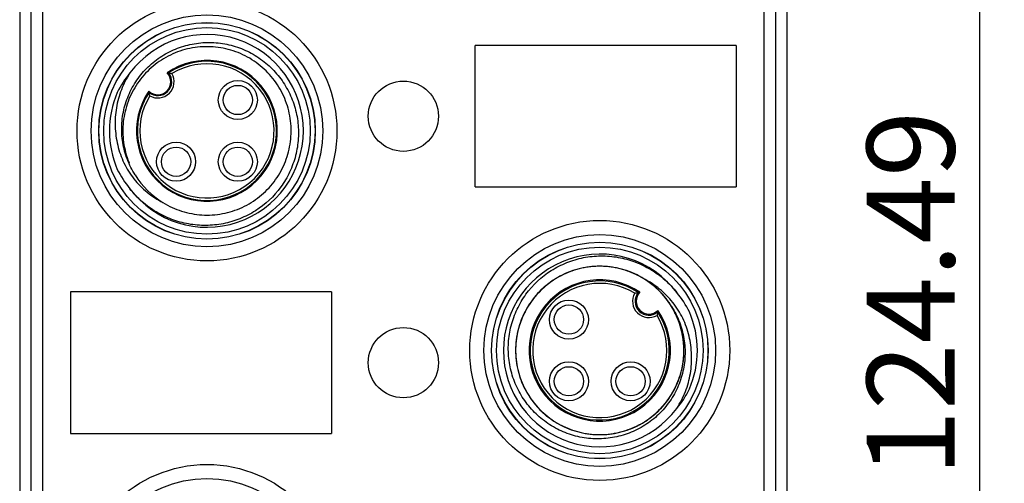
# Model space of a CAD drawing. Units: millimetres. Extents: x -283 to 1203, y 3305 to 4479.
# Drawn here: x -247 to -207, y 4267 to 4286 of the extents above; entities that cross this region are included whole.
import ezdxf

# ---------------------------------------------------------------- set-up
doc = ezdxf.new("R2010")
doc.units = ezdxf.units.MM
doc.header["$PDSIZE"] = -5
doc.layers.get('Defpoints').update_dxf_attribs({"lineweight": 18})
doc.layers.add('DWG', color=7, linetype='Continuous', lineweight=30)
doc.layers.add('尺寸线层', color=3, linetype='Continuous', lineweight=18)
doc.styles.get("Standard").update_dxf_attribs({"font": 'arial.ttf'})
doc.dimstyles.new('YanXiu', dxfattribs={"dimscale": 10, "dimtxt": 0.18, "dimasz": 0.18, "dimexe": 0.05, "dimexo": 0, "dimgap": 0.05, "dimtad": 1, "dimzin": 0, "dimdsep": 46, "dimtxsty": 'Standard', "dimcen": 0.05, "dimdle": 0.36, "dimclrd": 256, "dimclre": 256, "dimclrt": 4, "dimazin": 0, "dimtfac": 1, "dimtmove": 0, "dimatfit": 3, "dimfxl": 1, "dimtolj": 1, "dimarcsym": 0})

# ---------------------------------------------------------------- blocks, each defined once
blk = doc.blocks.new('*X27')
at = {"layer": 'Defpoints', "color": 0, "transparency": 16777216}
for p in [(-217.921, 4337.293), (-207.516, 4337.293), (-217.421, 4212.803)]:
    blk.add_point(p, dxfattribs=at)
at = {"layer": '尺寸线层', "linetype": 'Continuous', "lineweight": -2, "transparency": 16777216}
for p, q in [((-217.921, 4337.293), (-206.516, 4337.293)), ((-207.516, 4216.403), (-207.516, 4333.693)), ((-217.421, 4212.803), (-206.516, 4212.803))]:
    blk.add_line(p, q, dxfattribs=at)
at = {"layer": '尺寸线层', "transparency": 16777216}
for points in [[(-208.116, 4333.693), (-206.916, 4333.693), (-207.516, 4337.293)], [(-208.116, 4216.403), (-206.916, 4216.403), (-207.516, 4212.803)]]:
    blk.add_solid(points, dxfattribs=at)
at = {"layer": '尺寸线层', "color": 4, "transparency": 16777216, "insert": (-210.354, 4275.048), "char_height": 3.6, "width": 24.17143, "attachment_point": 5, "rotation": 90, "bg_fill": 3, "box_fill_scale": 1.1, "bg_fill_color": 256, "bg_fill_true_color": 13158600, "bg_fill_transparency": 0}
blk.add_mtext('\\A1;124.49', dxfattribs=at)

msp = doc.modelspace()

# ---------------------------------------------------------------- linework, layer by layer
at = {"layer": 'DWG', "linetype": 'Continuous'}
for p, q in [((-246.875, 4335.294), (-246.875, 4215.303)), ((-246.421, 4334.84), (-246.421, 4220.724)), ((-245.921, 4220.724), (-245.921, 4334.84)), ((-215.421, 4214.803), (-215.421, 4334.794)), ((-216.375, 4329.409), (-216.375, 4215.03)), ((-215.875, 4215.03), (-215.875, 4329.409)), ((-228.201, 4279.416), (-228.201, 4285.216)), ((-217.507, 4285.216), (-228.201, 4285.216)), ((-217.507, 4285.216), (-217.507, 4279.416)), ((-228.201, 4279.416), (-217.507, 4279.416)), ((-234.095, 4275.116), (-244.789, 4275.116)), ((-244.789, 4275.116), (-244.789, 4269.316)), ((-234.095, 4275.116), (-234.095, 4269.316)), ((-244.789, 4269.316), (-234.095, 4269.316))]:
    msp.add_line(p, q, dxfattribs=at)
for centre, radius in [((-239.198, 4281.716), 5.327), ((-239.198, 4281.716), 4.75), ((-239.198, 4281.716), 4.439), ((-239.198, 4281.716), 4.432), ((-239.198, 4281.716), 4.232), ((-237.933, 4282.981), 0.8), ((-231.148, 4282.316), 1.439), ((-237.933, 4282.981), 0.6), ((-240.463, 4280.452), 0.8), ((-237.933, 4280.452), 0.8), ((-240.463, 4280.452), 0.6), ((-237.933, 4280.452), 0.6), ((-223.098, 4272.716), 5.327), ((-223.098, 4272.716), 4.75), ((-223.098, 4272.716), 4.439), ((-223.098, 4272.716), 4.432), ((-223.098, 4272.716), 4.232), ((-224.363, 4273.981), 0.8), ((-224.363, 4273.981), 0.6), ((-231.148, 4272.216), 1.439), ((-224.363, 4271.452), 0.8), ((-224.363, 4271.452), 0.6), ((-221.833, 4271.452), 0.8), ((-221.833, 4271.452), 0.6), ((-239.198, 4262.716), 5.327), ((-239.198, 4262.716), 4.75)]:
    msp.add_circle(centre, radius, dxfattribs=at)
for centre, radius, start, end in [((-239.198, 4281.716), 3.95, 216.9216, 143.0784), ((-239.198, 4281.716), 2.886, 145.6608, 124.3392), ((-239.198, 4281.716), 2.851, 146.4554, 123.5446), ((-239.198, 4281.716), 2.751, 148.5691, 121.4309), ((-241.213, 4283.732), 0.534, 226.5053, 43.4947), ((-241.213, 4283.732), 0.569, 230.641, 39.359), ((-241.213, 4283.732), 0.669, 240.2465, 29.7535), ((-239.198, 4281.716), 4, 156.7787, 203.2213), ((-239.198, 4281.716), 3.45, 211.5649, 238.4351), ((-223.098, 4272.716), 3.95, 36.9216, 323.0784), ((-223.098, 4272.716), 2.896, 55.4147, 34.5853), ((-223.098, 4272.716), 3.45, 31.5649, 58.4351), ((-223.098, 4272.716), 2.851, 56.4554, 33.5446), ((-223.098, 4272.716), 2.751, 58.5691, 31.4309), ((-221.083, 4274.732), 0.669, 150.2465, 299.7535), ((-221.083, 4274.732), 0.569, 140.641, 309.359), ((-221.083, 4274.732), 0.524, 135.1601, 314.8399), ((-223.098, 4272.716), 4, 336.7787, 23.2213)]:
    msp.add_arc(centre, radius, start, end, dxfattribs=at)
for points, knots in [([(-242.137, 4279.91), (-242.268, 4280.113), (-242.376, 4280.325), (-242.547, 4280.769), (-242.61, 4281.003), (-242.688, 4281.474), (-242.702, 4281.711), (-242.68, 4282.188), (-242.645, 4282.428), (-242.527, 4282.888), (-242.445, 4283.113), (-242.236, 4283.546), (-242.111, 4283.749), (-241.822, 4284.127), (-241.656, 4284.304), (-241.296, 4284.616), (-241.102, 4284.753), (-240.685, 4284.988), (-240.464, 4285.086), (-240.013, 4285.234), (-239.779, 4285.286), (-239.302, 4285.343), (-239.064, 4285.347), (-238.59, 4285.309), (-238.352, 4285.265), (-237.893, 4285.134), (-237.672, 4285.047), (-237.247, 4284.83), (-237.043, 4284.699), (-236.669, 4284.405), (-236.498, 4284.241), (-236.186, 4283.875), (-236.049, 4283.679), (-235.815, 4283.265), (-235.717, 4283.045), (-235.565, 4282.591), (-235.511, 4282.359), (-235.449, 4281.888), (-235.44, 4281.645), (-235.47, 4281.17), (-235.507, 4280.935), (-235.626, 4280.473), (-235.708, 4280.245), (-235.911, 4279.815), (-236.031, 4279.61), (-236.455, 4279.027), (-236.805, 4278.699), (-237.413, 4278.313), (-237.625, 4278.205), (-238.066, 4278.028), (-238.298, 4277.959), (-238.766, 4277.866), (-239.002, 4277.842), (-239.478, 4277.837), (-239.72, 4277.858), (-240.189, 4277.942), (-240.418, 4278.004), (-240.865, 4278.172), (-241.083, 4278.277), (-241.49, 4278.521), (-241.682, 4278.661), (-242.042, 4278.978), (-242.208, 4279.154), (-242.356, 4279.344)], [0, 0, 0, 0, 0.715537, 0.715537, 1.431075, 1.431075, 2.146612, 2.146612, 2.862149, 2.862149, 3.577686, 3.577686, 4.293224, 4.293224, 5.008761, 5.008761, 5.724298, 5.724298, 6.439836, 6.439836, 7.155373, 7.155373, 7.87091, 7.87091, 8.586447, 8.586447, 9.301985, 9.301985, 10.017522, 10.017522, 10.733059, 10.733059, 11.448597, 11.448597, 12.164134, 12.164134, 12.879671, 12.879671, 13.595208, 13.595208, 14.310746, 14.310746, 15.026283, 15.026283, 15.74182, 15.74182, 17.172895, 17.172895, 17.888432, 17.888432, 18.603969, 18.603969, 19.319507, 19.319507, 20.035044, 20.035044, 20.750581, 20.750581, 21.466118, 21.466118, 22.181656, 22.181656, 22.897193, 22.897193, 22.897193, 22.897193]), ([(-241.004, 4278.777), (-240.761, 4278.628), (-240.505, 4278.511), (-239.968, 4278.342), (-239.685, 4278.289), (-239.265, 4278.264), (-239.124, 4278.264), (-238.842, 4278.282), (-238.7, 4278.3), (-238.283, 4278.378), (-238.015, 4278.463), (-237.5, 4278.7), (-237.258, 4278.849), (-236.82, 4279.201), (-236.619, 4279.408), (-236.279, 4279.856), (-236.136, 4280.101), (-235.914, 4280.623), (-235.836, 4280.893), (-235.769, 4281.311), (-235.755, 4281.454), (-235.745, 4281.736), (-235.749, 4281.877), (-235.785, 4282.297), (-235.845, 4282.578), (-236.03, 4283.11), (-236.153, 4283.363), (-236.464, 4283.84), (-236.646, 4284.055), (-237.059, 4284.438), (-237.292, 4284.606), (-237.662, 4284.809), (-237.789, 4284.869), (-238.051, 4284.973), (-238.188, 4285.018), (-238.598, 4285.126), (-238.876, 4285.163), (-239.443, 4285.169), (-239.725, 4285.137), (-240.273, 4285.007), (-240.542, 4284.906), (-241.041, 4284.646), (-241.275, 4284.486), (-241.7, 4284.109), (-241.885, 4283.898), (-242.125, 4283.549), (-242.198, 4283.426), (-242.328, 4283.175), (-242.385, 4283.046), (-242.531, 4282.651), (-242.597, 4282.371), (-242.658, 4281.811), (-242.655, 4281.53), (-242.577, 4280.965), (-242.505, 4280.693), (-242.396, 4280.422), (-242.392, 4280.412), (-242.388, 4280.402)], [0, 0, 0, 0, 0.846263, 0.846263, 1.692526, 1.692526, 2.115657, 2.115657, 2.538789, 2.538789, 3.385052, 3.385052, 4.231315, 4.231315, 5.077578, 5.077578, 5.923841, 5.923841, 6.770103, 6.770103, 7.193235, 7.193235, 7.616366, 7.616366, 8.462629, 8.462629, 9.308892, 9.308892, 10.155155, 10.155155, 11.001418, 11.001418, 11.42455, 11.42455, 11.847681, 11.847681, 12.693944, 12.693944, 13.540207, 13.540207, 14.38647, 14.38647, 15.232733, 15.232733, 16.078996, 16.078996, 16.502127, 16.502127, 16.925259, 16.925259, 17.771522, 17.771522, 18.617784, 18.617784, 19.464047, 19.464047, 19.496206, 19.496206, 19.496206, 19.496206]), ([(-242.356, 4284.089), (-242.497, 4283.871), (-242.614, 4283.643), (-242.801, 4283.165), (-242.87, 4282.913), (-242.955, 4282.405), (-242.97, 4282.15), (-242.951, 4281.635), (-242.917, 4281.376), (-242.798, 4280.878), (-242.713, 4280.636), (-242.488, 4280.168), (-242.351, 4279.95), (-242.033, 4279.549), (-241.849, 4279.364), (-241.451, 4279.037), (-241.236, 4278.894), (-241.004, 4278.777)], [0, 0, 0, 0, 0.771877, 0.771877, 1.543754, 1.543754, 2.315631, 2.315631, 3.087509, 3.087509, 3.859386, 3.859386, 4.631263, 4.631263, 5.40314, 5.40314, 6.175017, 6.175017, 6.175017, 6.175017]), ([(-240.773, 4284.092), (-240.773, 4284.092), (-240.771, 4284.092), (-240.765, 4284.091), (-240.76, 4284.09), (-240.747, 4284.088), (-240.737, 4284.086), (-240.711, 4284.082), (-240.694, 4284.078), (-240.663, 4284.071), (-240.648, 4284.068), (-240.634, 4284.064), (-240.633, 4284.064), (-240.632, 4284.064)], [0, 0, 0, 0, 0.0197072, 0.0197072, 0.0392086, 0.0392086, 0.0683457, 0.0683457, 0.1096355, 0.1096355, 0.1423284, 0.1423284, 0.1438357, 0.1438357, 0.1438357, 0.1438357]), ([(-241.581, 4283.344), (-241.58, 4283.34), (-241.58, 4283.335), (-241.578, 4283.317), (-241.576, 4283.304), (-241.574, 4283.292)], [0, 0, 0, 0, 0.01397477, 0.01397477, 0.05293197, 0.05293197, 0.05293197, 0.05293197]), ([(-241.545, 4283.151), (-241.545, 4283.152), (-241.545, 4283.152), (-241.549, 4283.167), (-241.553, 4283.181), (-241.56, 4283.212), (-241.563, 4283.229), (-241.568, 4283.255), (-241.57, 4283.265), (-241.572, 4283.279), (-241.573, 4283.283), (-241.574, 4283.29), (-241.574, 4283.292), (-241.574, 4283.292)], [0, 0, 0, 0, 0.0015072, 0.0015072, 0.0342002, 0.0342002, 0.0754899, 0.0754899, 0.1046271, 0.1046271, 0.1241285, 0.1241285, 0.1438357, 0.1438357, 0.1438357, 0.1438357]), ([(-220.158, 4274.522), (-220.028, 4274.32), (-219.92, 4274.107), (-219.749, 4273.664), (-219.685, 4273.43), (-219.608, 4272.959), (-219.594, 4272.722), (-219.615, 4272.245), (-219.651, 4272.005), (-219.769, 4271.544), (-219.851, 4271.319), (-220.06, 4270.887), (-220.185, 4270.684), (-220.473, 4270.306), (-220.64, 4270.129), (-221, 4269.817), (-221.194, 4269.68), (-221.61, 4269.444), (-221.832, 4269.347), (-222.283, 4269.199), (-222.517, 4269.147), (-222.994, 4269.09), (-223.232, 4269.086), (-223.705, 4269.124), (-223.944, 4269.168), (-224.403, 4269.299), (-224.624, 4269.386), (-225.049, 4269.603), (-225.253, 4269.734), (-225.626, 4270.028), (-225.798, 4270.192), (-226.11, 4270.558), (-226.247, 4270.754), (-226.481, 4271.168), (-226.579, 4271.388), (-226.731, 4271.842), (-226.784, 4272.073), (-226.847, 4272.545), (-226.856, 4272.788), (-226.826, 4273.263), (-226.789, 4273.498), (-226.67, 4273.96), (-226.587, 4274.188), (-226.385, 4274.618), (-226.264, 4274.823), (-225.841, 4275.406), (-225.491, 4275.734), (-224.883, 4276.12), (-224.671, 4276.228), (-224.23, 4276.404), (-223.998, 4276.473), (-223.53, 4276.566), (-223.294, 4276.591), (-222.818, 4276.595), (-222.576, 4276.575), (-222.107, 4276.491), (-221.878, 4276.428), (-221.431, 4276.261), (-221.213, 4276.156), (-220.805, 4275.912), (-220.613, 4275.772), (-220.254, 4275.455), (-220.088, 4275.279), (-219.94, 4275.089)], [0, 0, 0, 0, 0.715537, 0.715537, 1.431075, 1.431075, 2.146612, 2.146612, 2.862149, 2.862149, 3.577686, 3.577686, 4.293224, 4.293224, 5.008761, 5.008761, 5.724298, 5.724298, 6.439836, 6.439836, 7.155373, 7.155373, 7.87091, 7.87091, 8.586447, 8.586447, 9.301985, 9.301985, 10.017522, 10.017522, 10.733059, 10.733059, 11.448597, 11.448597, 12.164134, 12.164134, 12.879671, 12.879671, 13.595208, 13.595208, 14.310746, 14.310746, 15.026283, 15.026283, 15.74182, 15.74182, 17.172895, 17.172895, 17.888432, 17.888432, 18.603969, 18.603969, 19.319507, 19.319507, 20.035044, 20.035044, 20.750581, 20.750581, 21.466118, 21.466118, 22.181656, 22.181656, 22.897193, 22.897193, 22.897193, 22.897193]), ([(-221.292, 4275.656), (-221.535, 4275.805), (-221.791, 4275.922), (-222.326, 4276.091), (-222.61, 4276.143), (-223.172, 4276.177), (-223.455, 4276.16), (-224.014, 4276.055), (-224.282, 4275.969), (-224.668, 4275.792), (-224.794, 4275.724), (-225.035, 4275.575), (-225.15, 4275.493), (-225.479, 4275.229), (-225.679, 4275.023), (-226.02, 4274.572), (-226.161, 4274.329), (-226.384, 4273.805), (-226.462, 4273.533), (-226.55, 4272.976), (-226.559, 4272.688), (-226.521, 4272.268), (-226.5, 4272.128), (-226.441, 4271.852), (-226.402, 4271.714), (-226.262, 4271.313), (-226.138, 4271.061), (-225.904, 4270.705), (-225.819, 4270.59), (-225.636, 4270.375), (-225.538, 4270.274), (-225.228, 4269.988), (-224.993, 4269.82), (-224.498, 4269.551), (-224.234, 4269.446), (-223.683, 4269.305), (-223.404, 4269.268), (-222.98, 4269.265), (-222.837, 4269.273), (-222.556, 4269.306), (-222.417, 4269.331), (-222.007, 4269.431), (-221.738, 4269.533), (-221.239, 4269.796), (-221.008, 4269.957), (-220.583, 4270.337), (-220.398, 4270.55), (-220.082, 4271.018), (-219.951, 4271.274), (-219.807, 4271.671), (-219.767, 4271.806), (-219.704, 4272.082), (-219.68, 4272.223), (-219.637, 4272.646), (-219.643, 4272.927), (-219.724, 4273.489), (-219.799, 4273.764), (-220.012, 4274.285), (-220.153, 4274.536), (-220.487, 4274.989), (-220.682, 4275.196), (-221.121, 4275.558), (-221.358, 4275.709), (-221.741, 4275.892), (-221.874, 4275.945), (-222.143, 4276.035), (-222.279, 4276.071), (-222.693, 4276.154), (-222.979, 4276.176), (-223.543, 4276.149), (-223.821, 4276.102), (-224.367, 4275.937), (-224.625, 4275.823), (-225.109, 4275.534), (-225.336, 4275.357), (-225.635, 4275.059), (-225.728, 4274.953), (-225.903, 4274.73), (-225.984, 4274.612), (-226.202, 4274.248), (-226.316, 4273.991), (-226.481, 4273.448), (-226.53, 4273.167), (-226.558, 4272.605), (-226.536, 4272.317), (-226.426, 4271.765), (-226.337, 4271.495), (-226.093, 4270.981), (-225.942, 4270.744), (-225.673, 4270.416), (-225.575, 4270.311), (-225.37, 4270.116), (-225.262, 4270.026), (-224.923, 4269.775), (-224.672, 4269.633), (-224.15, 4269.419), (-223.879, 4269.344), (-223.314, 4269.261), (-223.033, 4269.255), (-222.471, 4269.312), (-222.19, 4269.376), (-221.793, 4269.519), (-221.664, 4269.575), (-221.412, 4269.703), (-221.288, 4269.776), (-220.936, 4270.013), (-220.724, 4270.197), (-220.344, 4270.62), (-220.181, 4270.853), (-219.917, 4271.351), (-219.815, 4271.62), (-219.68, 4272.167), (-219.647, 4272.45), (-219.649, 4273.017), (-219.685, 4273.297), (-219.79, 4273.708), (-219.834, 4273.844), (-219.938, 4274.108), (-219.997, 4274.235), (-220.198, 4274.606), (-220.365, 4274.841), (-220.746, 4275.257), (-220.961, 4275.44), (-221.437, 4275.754), (-221.69, 4275.878), (-222.222, 4276.065), (-222.503, 4276.126), (-222.924, 4276.165), (-223.064, 4276.169), (-223.347, 4276.16), (-223.49, 4276.147), (-223.909, 4276.082), (-224.18, 4276.005), (-224.703, 4275.783), (-224.949, 4275.641), (-225.399, 4275.302), (-225.606, 4275.102), (-225.96, 4274.663), (-226.111, 4274.421), (-226.349, 4273.906), (-226.435, 4273.638), (-226.514, 4273.221), (-226.532, 4273.079), (-226.55, 4272.797), (-226.55, 4272.656), (-226.526, 4272.234), (-226.474, 4271.951), (-226.305, 4271.413), (-226.188, 4271.156), (-225.89, 4270.67), (-225.714, 4270.45), (-225.311, 4270.055), (-225.082, 4269.88), (-224.718, 4269.667), (-224.592, 4269.604), (-224.332, 4269.492), (-224.197, 4269.443), (-223.79, 4269.325), (-223.512, 4269.28), (-222.944, 4269.258), (-222.661, 4269.283), (-222.11, 4269.399), (-221.837, 4269.493), (-221.458, 4269.678), (-221.335, 4269.747), (-221.099, 4269.901), (-220.984, 4269.986), (-220.658, 4270.26), (-220.467, 4270.467), (-220.218, 4270.811), (-220.142, 4270.932), (-220.006, 4271.18), (-219.946, 4271.307), (-219.789, 4271.7), (-219.716, 4271.978), (-219.641, 4272.537), (-219.638, 4272.819), (-219.702, 4273.386), (-219.767, 4273.66), (-219.965, 4274.189), (-220.098, 4274.443), (-220.338, 4274.791), (-220.425, 4274.902), (-220.613, 4275.113), (-220.714, 4275.215), (-221.033, 4275.494), (-221.265, 4275.653), (-221.771, 4275.914), (-222.037, 4276.011), (-222.586, 4276.14), (-222.872, 4276.171), (-223.295, 4276.164), (-223.435, 4276.153), (-223.715, 4276.114), (-223.855, 4276.085), (-224.266, 4275.975), (-224.527, 4275.869), (-224.898, 4275.663), (-225.019, 4275.586), (-225.247, 4275.419), (-225.355, 4275.329), (-225.663, 4275.04), (-225.848, 4274.819), (-226.153, 4274.345), (-226.275, 4274.09), (-226.458, 4273.55), (-226.514, 4273.275), (-226.548, 4272.852), (-226.551, 4272.709), (-226.539, 4272.426), (-226.509, 4272.145), (-226.446, 4271.871), (-226.365, 4271.599), (-226.316, 4271.465), (-226.146, 4271.076), (-226.003, 4270.834), (-225.655, 4270.383), (-225.456, 4270.182), (-225.013, 4269.833), (-224.767, 4269.684), (-224.382, 4269.511), (-224.25, 4269.461), (-223.98, 4269.378), (-223.841, 4269.344), (-223.422, 4269.27), (-223.141, 4269.255), (-222.717, 4269.285), (-222.575, 4269.303), (-222.298, 4269.358), (-222.161, 4269.393), (-221.76, 4269.524), (-221.499, 4269.646), (-221.022, 4269.946), (-220.802, 4270.125), (-220.409, 4270.536), (-220.241, 4270.762), (-220.031, 4271.13), (-219.968, 4271.259), (-219.859, 4271.521), (-219.767, 4271.787), (-219.707, 4272.063), (-219.665, 4272.343), (-219.653, 4272.486), (-219.642, 4272.909), (-219.669, 4273.189), (-219.793, 4273.745), (-219.888, 4274.012), (-220.141, 4274.516), (-220.301, 4274.755), (-220.576, 4275.075), (-220.674, 4275.176), (-220.884, 4275.366), (-220.995, 4275.455), (-221.343, 4275.7), (-221.591, 4275.833), (-221.988, 4275.986), (-222.124, 4276.029), (-222.398, 4276.098), (-222.537, 4276.123), (-222.956, 4276.175), (-223.244, 4276.175), (-223.803, 4276.105), (-224.078, 4276.036), (-224.609, 4275.831), (-224.857, 4275.698), (-225.203, 4275.453), (-225.315, 4275.364), (-225.524, 4275.173), (-225.623, 4275.072), (-225.806, 4274.859), (-225.891, 4274.746), (-226.048, 4274.51), (-226.12, 4274.386), (-226.31, 4274.007), (-226.404, 4273.742), (-226.528, 4273.186), (-226.554, 4272.905), (-226.539, 4272.341), (-226.496, 4272.056), (-226.382, 4271.65), (-226.336, 4271.517), (-226.227, 4271.256), (-226.163, 4271.127), (-225.953, 4270.758), (-225.784, 4270.533), (-225.49, 4270.226), (-225.384, 4270.129), (-225.165, 4269.951), (-225.051, 4269.869), (-224.693, 4269.644), (-224.432, 4269.522), (-223.896, 4269.348), (-223.618, 4269.294), (-223.05, 4269.255), (-222.769, 4269.27), (-222.352, 4269.345), (-222.213, 4269.379), (-221.942, 4269.463), (-221.81, 4269.513), (-221.425, 4269.686), (-221.18, 4269.835), (-220.737, 4270.185), (-220.539, 4270.385), (-220.191, 4270.837), (-220.047, 4271.08), (-219.822, 4271.597), (-219.741, 4271.874), (-219.671, 4272.29), (-219.657, 4272.43), (-219.645, 4272.712), (-219.648, 4272.856), (-219.682, 4273.279), (-219.739, 4273.555), (-219.871, 4273.943), (-219.918, 4274.06), (-219.971, 4274.174)], [0, 0, 0, 0, 0.847523, 0.847523, 1.695046, 1.695046, 2.542568, 2.542568, 3.390091, 3.390091, 3.813852, 3.813852, 4.237614, 4.237614, 5.085137, 5.085137, 5.932659, 5.932659, 6.780182, 6.780182, 7.627705, 7.627705, 8.051466, 8.051466, 8.475228, 8.475228, 9.322751, 9.322751, 9.746512, 9.746512, 10.170273, 10.170273, 11.017796, 11.017796, 11.865319, 11.865319, 12.712842, 12.712842, 13.136603, 13.136603, 13.560364, 13.560364, 14.407887, 14.407887, 15.25541, 15.25541, 16.102933, 16.102933, 16.950456, 16.950456, 17.374217, 17.374217, 17.797978, 17.797978, 18.645501, 18.645501, 19.493024, 19.493024, 20.340547, 20.340547, 21.188069, 21.188069, 22.035592, 22.035592, 22.459354, 22.459354, 22.883115, 22.883115, 23.730638, 23.730638, 24.578161, 24.578161, 25.425683, 25.425683, 26.273206, 26.273206, 26.696967, 26.696967, 27.120729, 27.120729, 27.968252, 27.968252, 28.815774, 28.815774, 29.663297, 29.663297, 30.51082, 30.51082, 31.358343, 31.358343, 31.782104, 31.782104, 32.205866, 32.205866, 33.053388, 33.053388, 33.900911, 33.900911, 34.748434, 34.748434, 35.595957, 35.595957, 36.019718, 36.019718, 36.443479, 36.443479, 37.291002, 37.291002, 38.138525, 38.138525, 38.986048, 38.986048, 39.833571, 39.833571, 40.681093, 40.681093, 41.104855, 41.104855, 41.528616, 41.528616, 42.376139, 42.376139, 43.223662, 43.223662, 44.071184, 44.071184, 44.918707, 44.918707, 45.342469, 45.342469, 45.76623, 45.76623, 46.613753, 46.613753, 47.461276, 47.461276, 48.308798, 48.308798, 49.156321, 49.156321, 50.003844, 50.003844, 50.427605, 50.427605, 50.851367, 50.851367, 51.698889, 51.698889, 52.546412, 52.546412, 53.393935, 53.393935, 54.241458, 54.241458, 54.665219, 54.665219, 55.088981, 55.088981, 55.936503, 55.936503, 56.784026, 56.784026, 57.631549, 57.631549, 58.05531, 58.05531, 58.479072, 58.479072, 59.326594, 59.326594, 59.750356, 59.750356, 60.174117, 60.174117, 61.02164, 61.02164, 61.869163, 61.869163, 62.716686, 62.716686, 63.564208, 63.564208, 63.98797, 63.98797, 64.411731, 64.411731, 65.259254, 65.259254, 66.106777, 66.106777, 66.954299, 66.954299, 67.378061, 67.378061, 67.801822, 67.801822, 68.649345, 68.649345, 69.073106, 69.073106, 69.496868, 69.496868, 70.344391, 70.344391, 71.191913, 71.191913, 72.039436, 72.039436, 72.463197, 72.463197, 72.886959, 73.31072, 73.31072, 73.734482, 73.734482, 74.582004, 74.582004, 75.429527, 75.429527, 76.27705, 76.27705, 76.700811, 76.700811, 77.124573, 77.124573, 77.972095, 77.972095, 78.395857, 78.395857, 78.819618, 78.819618, 79.667141, 79.667141, 80.514664, 80.514664, 81.362187, 81.362187, 81.785948, 81.785948, 82.209709, 82.633471, 82.633471, 83.057232, 83.057232, 83.904755, 83.904755, 84.752278, 84.752278, 85.5998, 85.5998, 86.023562, 86.023562, 86.447323, 86.447323, 87.294846, 87.294846, 87.718607, 87.718607, 88.142369, 88.142369, 88.989892, 88.989892, 89.837414, 89.837414, 90.684937, 90.684937, 91.108699, 91.108699, 91.53246, 91.53246, 91.956221, 91.956221, 92.379983, 92.379983, 93.227505, 93.227505, 94.075028, 94.075028, 94.922551, 94.922551, 95.346312, 95.346312, 95.770074, 95.770074, 96.617597, 96.617597, 97.041358, 97.041358, 97.465119, 97.465119, 98.312642, 98.312642, 99.160165, 99.160165, 100.007688, 100.007688, 100.431449, 100.431449, 100.85521, 100.85521, 101.702733, 101.702733, 102.550256, 102.550256, 103.397779, 103.397779, 104.245302, 104.245302, 104.669063, 104.669063, 105.092824, 105.092824, 105.940347, 105.940347, 106.317662, 106.317662, 106.317662, 106.317662]), ([(-219.94, 4270.344), (-219.799, 4270.562), (-219.681, 4270.791), (-219.494, 4271.27), (-219.425, 4271.522), (-219.341, 4272.029), (-219.326, 4272.284), (-219.345, 4272.8), (-219.379, 4273.058), (-219.498, 4273.556), (-219.584, 4273.801), (-219.809, 4274.267), (-219.945, 4274.483), (-220.264, 4274.884), (-220.448, 4275.07), (-220.846, 4275.396), (-221.06, 4275.538), (-221.292, 4275.656)], [0, 0, 0, 0, 0.771876, 0.771876, 1.543753, 1.543753, 2.315629, 2.315629, 3.087505, 3.087505, 3.859382, 3.859382, 4.631258, 4.631258, 5.403134, 5.403134, 6.17501, 6.17501, 6.17501, 6.17501]), ([(-221.663, 4275.064), (-221.633, 4275.071), (-221.601, 4275.078), (-221.547, 4275.089), (-221.523, 4275.092), (-221.523, 4275.092)], [0, 0, 0, 0, 0.0719154, 0.0719154, 0.1438308, 0.1438308, 0.1438308, 0.1438308]), ([(-221.454, 4275.101), (-221.464, 4275.1), (-221.474, 4275.099), (-221.497, 4275.096), (-221.51, 4275.094), (-221.523, 4275.092)], [0, 0, 0, 0, 0.03000945, 0.03000945, 0.06917347, 0.06917347, 0.06917347, 0.06917347]), ([(-220.722, 4274.292), (-220.722, 4274.292), (-220.722, 4274.29), (-220.723, 4274.283), (-220.724, 4274.279), (-220.726, 4274.265), (-220.728, 4274.255), (-220.733, 4274.229), (-220.736, 4274.212), (-220.743, 4274.181), (-220.747, 4274.167), (-220.75, 4274.152), (-220.751, 4274.152), (-220.751, 4274.151)], [0, 0, 0, 0, 0.0197072, 0.0197072, 0.0392086, 0.0392086, 0.0683457, 0.0683457, 0.1096355, 0.1096355, 0.1423284, 0.1423284, 0.1438357, 0.1438357, 0.1438357, 0.1438357])]:
    msp.add_open_spline(points, degree=3, knots=knots, dxfattribs=at)
for points in [[(-242.356, 4284.089), (-242.56, 4283.845), (-242.732, 4283.579), (-242.874, 4283.294)], [(-240.773, 4284.092), (-240.79, 4284.095), (-240.808, 4284.097), (-240.826, 4284.099)], [(-242.874, 4280.139), (-242.732, 4279.854), (-242.56, 4279.588), (-242.356, 4279.344)], [(-219.422, 4274.294), (-219.564, 4274.579), (-219.736, 4274.845), (-219.94, 4275.089)], [(-220.722, 4274.292), (-220.718, 4274.314), (-220.716, 4274.337), (-220.713, 4274.36)], [(-219.94, 4270.344), (-219.736, 4270.588), (-219.564, 4270.854), (-219.422, 4271.139)]]:
    msp.add_open_spline(points, degree=3, dxfattribs=at)

# ---------------------------------------------------------------- next in the draw order: dimensions: what is measured, and where the dimension line sits
at = {"layer": '尺寸线层', "color": 3}
dim = msp.add_linear_dim(base=(-207.516, 4337.293), p1=(-217.421, 4212.803), p2=(-217.921, 4337.293), angle=270, dimstyle='YanXiu', override={"dimscale": 20, "dimsah": 1, "dimtfill": 1, "dimtzin": 8, "dimarcsym": 1}, dxfattribs=at)
dim.commit()
dim.dimension.update_dxf_attribs({"geometry": '*X27', "text_midpoint": (-210.354, 4275.048)})

doc.saveas('drawing.dxf')
